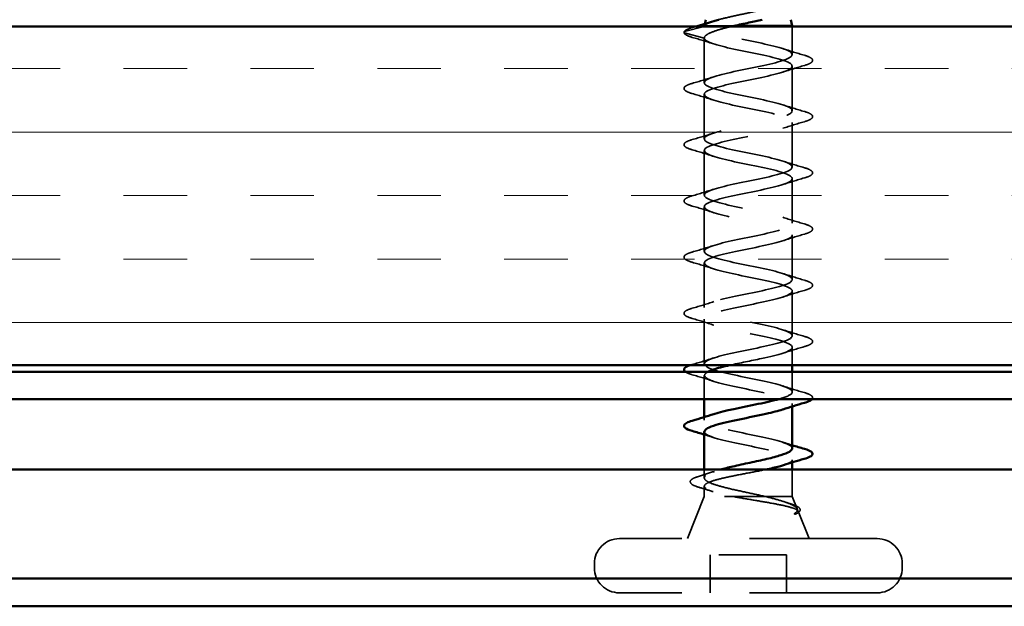
# Model space of a CAD drawing. Units: inches. Extents: x 0.6 to 33.4, y 0.6 to 21.4.
# Drawn here: x 18 to 19.5, y 13.1 to 13.9 of the extents above; entities that cross this region are included whole.
import ezdxf

# ---------------------------------------------------------------- set-up
doc = ezdxf.new("R2010")
doc.units = ezdxf.units.IN
doc.header["$LTSCALE"] = 2
doc.header["$MEASUREMENT"] = 0
doc.linetypes.add('DASHED', pattern=[0.2067, 0.1654, -0.0413])
for name, color, linetype, lineweight in [('Hatch (ANSI)', 7, 'Continuous', 18), ('Hidden (ANSI)', 7, 'DASHED', 35), ('Visible (ANSI)', 7, 'Continuous', 50)]:
    doc.layers.add(name, color=color, linetype=linetype, lineweight=lineweight)

msp = doc.modelspace()

# ---------------------------------------------------------------- hatches: boundary and pattern name
at = {"layer": 'Hatch (ANSI)', "true_color": 0x804000}
h = msp.add_hatch(dxfattribs=at)
h.set_pattern_fill('INSUL', color=36, scale=0.75, style=0)
h.paths.add_polyline_path([(20.94388, 13.93734), (6.24326, 13.93734), (6.24326, 13.43734), (20.94388, 13.43734)])

# ---------------------------------------------------------------- linework, layer by layer
at = {"layer": 'Hidden (ANSI)', "ltscale": 0.002741}
msp.add_line((19.04653, 13.94122), (19.04576, 13.93834), dxfattribs=at)
at = {"layer": 'Hidden (ANSI)', "ltscale": 0.0051}
msp.add_line((19.04599, 13.93834), (19.04576, 13.93834), dxfattribs=at)
at = {"layer": 'Hidden (ANSI)', "ltscale": 0.000852348}
msp.add_line((19.04576, 13.93734), (19.04576, 13.93834), dxfattribs=at)
at = {"layer": 'Hidden (ANSI)', "ltscale": 0.071462}
msp.add_line((19.08965, 13.93834), (19.04599, 13.93834), dxfattribs=at)
at = {"layer": 'Hidden (ANSI)', "ltscale": 0.028664}
for p, q in [((19.01651, 13.92981), (19.04576, 13.93734)), ((19.04576, 13.92034), (19.01651, 13.92787))]:
    msp.add_line(p, q, dxfattribs=at)
at = {"layer": 'Hidden (ANSI)', "ltscale": 0.039422}
msp.add_line((19.17576, 13.89584), (19.17576, 13.93734), dxfattribs=at)
at = {"layer": 'Hidden (ANSI)', "ltscale": 0.062755}
for p, q in [((19.04576, 13.85434), (19.04576, 13.92034)), ((19.17576, 13.81284), (19.17576, 13.87884)), ((19.04576, 13.77134), (19.04576, 13.83734)), ((19.17576, 13.72984), (19.17576, 13.79584)), ((19.04576, 13.68834), (19.04576, 13.75434)), ((19.17576, 13.64684), (19.17576, 13.71284)), ((19.04576, 13.60534), (19.04576, 13.67134)), ((19.17576, 13.56384), (19.17576, 13.62984)), ((19.04576, 13.52234), (19.04576, 13.58834)), ((19.17576, 13.48084), (19.17576, 13.54684)), ((19.04576, 13.43934), (19.04576, 13.50534))]:
    msp.add_line(p, q, dxfattribs=at)
at = {"layer": 'Hidden (ANSI)', "ltscale": 0.025137}
msp.add_line((19.17576, 13.43734), (19.17576, 13.46384), dxfattribs=at)
at = {"layer": 'Hidden (ANSI)', "ltscale": 0.033232}
msp.add_line((19.04576, 13.38734), (19.04576, 13.42234), dxfattribs=at)
at = {"layer": 'Hidden (ANSI)', "ltscale": 0.027994}
msp.add_line((19.17576, 13.39784), (19.17576, 13.42734), dxfattribs=at)
at = {"layer": 'Hidden (ANSI)', "ltscale": 0.004078}
for p, q in [((19.17576, 13.37645), (19.17576, 13.38084)), ((19.04576, 13.35634), (19.04576, 13.36073))]:
    msp.add_line(p, q, dxfattribs=at)
at = {"layer": 'Hidden (ANSI)', "ltscale": 0.003667}
msp.add_line((19.17576, 13.29388), (19.17576, 13.29784), dxfattribs=at)
at = {"layer": 'Hidden (ANSI)', "ltscale": 0.01168}
msp.add_line((19.04576, 13.27097), (19.04576, 13.28334), dxfattribs=at)
at = {"layer": 'Hidden (ANSI)', "ltscale": 0.037994}
msp.add_line((19.17576, 13.24334), (19.17576, 13.28334), dxfattribs=at)
at = {"layer": 'Hidden (ANSI)', "ltscale": 0.014537}
msp.add_line((19.04576, 13.24334), (19.04576, 13.25871), dxfattribs=at)
at = {"layer": 'Hidden (ANSI)', "ltscale": 0.063565}
msp.add_line((19.04576, 13.24334), (19.02076, 13.18134), dxfattribs=at)
at = {"layer": 'Hidden (ANSI)', "ltscale": 0.194373}
msp.add_line((19.17576, 13.24334), (19.04576, 13.24334), dxfattribs=at)
at = {"layer": 'Hidden (ANSI)', "ltscale": 0.018506}
msp.add_line((19.17576, 13.24334), (19.18306, 13.22522), dxfattribs=at)
at = {"layer": 'Hidden (ANSI)', "ltscale": 0.04146}
msp.add_line((19.18444, 13.22181), (19.20076, 13.18134), dxfattribs=at)
at = {"layer": 'Hidden (ANSI)', "ltscale": 0.569855}
for p, q in [((19.30126, 13.18134), (18.92026, 13.18134)), ((19.30126, 13.10134), (18.92026, 13.10134))]:
    msp.add_line(p, q, dxfattribs=at)
at = {"layer": 'Hidden (ANSI)', "ltscale": 0.053232}
for p, q in [((19.05426, 13.10134), (19.05426, 13.15734)), ((19.16726, 13.10134), (19.16726, 13.15734))]:
    msp.add_line(p, q, dxfattribs=at)
at = {"layer": 'Hidden (ANSI)', "ltscale": 0.107515}
msp.add_line((19.16726, 13.15734), (19.05426, 13.15734), dxfattribs=at)
at = {"layer": 'Hidden (ANSI)', "ltscale": 0.005614}
for p, q in [((18.88326, 13.13834), (18.88326, 13.14434)), ((19.33826, 13.13834), (19.33826, 13.14434))]:
    msp.add_line(p, q, dxfattribs=at)
at = {"layer": 'Hidden (ANSI)', "ltscale": 0.002412}
msp.add_arc((19.01676, 13.92884), 0.001, 104.43974, 255.56026, dxfattribs=at)
at = {"layer": 'Hidden (ANSI)', "ltscale": 0.000948163}
msp.add_arc((19.20476, 13.30634), 0.001, 284.43974, 347.5, dxfattribs=at)
at = {"layer": 'Hidden (ANSI)', "ltscale": 0.05525}
for centre, start, end in [((18.92026, 13.14434), 90, 180), ((19.30126, 13.14434), 0, 90), ((18.92026, 13.13834), 180, 270), ((19.30126, 13.13834), 270, 0)]:
    msp.add_arc(centre, 0.037, start, end, dxfattribs=at)
at = {"layer": 'Hidden (ANSI)', "ltscale": 0.500401}
msp.add_open_spline([(19.06661, 13.94734), (19.06798, 13.94771), (19.06939, 13.94809), (19.07743, 13.95014), (19.08489, 13.95182), (19.1006, 13.95521), (19.10867, 13.95689), (19.12432, 13.96028), (19.13175, 13.96196), (19.14492, 13.96535), (19.15058, 13.96704), (19.15936, 13.97043), (19.16245, 13.97212), (19.16568, 13.97552), (19.16584, 13.9772), (19.16325, 13.98061), (19.16059, 13.9823), (19.15286, 13.9857), (19.14792, 13.98739), (19.13649, 13.99081), (19.13015, 13.9925), (19.11697, 13.99591), (19.11029, 13.99761), (19.09752, 14.00103), (19.09155, 14.00272), (19.08116, 14.00615), (19.07682, 14.00785), (19.07033, 14.01128), (19.0682, 14.01298), (19.06643, 14.01642), (19.06674, 14.01813), (19.06972, 14.02157), (19.07228, 14.02328), (19.07926, 14.02673), (19.08355, 14.02844), (19.09319, 14.03191), (19.09841, 14.03362), (19.109, 14.03709), (19.11426, 14.03881), (19.12404, 14.04229), (19.12848, 14.04401), (19.1359, 14.04751), (19.13885, 14.04924), (19.14285, 14.05274), (19.14391, 14.05448), (19.14405, 14.05799), (19.14319, 14.05974), (19.13971, 14.06327), (19.13719, 14.06502), (19.13093, 14.06857), (19.1273, 14.07033), (19.11953, 14.0739), (19.1155, 14.07567), (19.10767, 14.07926), (19.10396, 14.08104), (19.09745, 14.08466), (19.09469, 14.08645), (19.0908, 14.08988), (19.08951, 14.09147), (19.08813, 14.09469), (19.088, 14.09628), (19.08844, 14.09792)], degree=3, knots=[0.1169534, 0.1169534, 0.1169534, 0.1169534, 0.1312266, 0.1312266, 0.1949439, 0.1949439, 0.2573984, 0.2573984, 0.3185909, 0.3185909, 0.3785225, 0.3785225, 0.4371941, 0.4371941, 0.4946071, 0.4946071, 0.5507627, 0.5507627, 0.6056626, 0.6056626, 0.6593082, 0.6593082, 0.7117016, 0.7117016, 0.7628447, 0.7628447, 0.8127399, 0.8127399, 0.8613896, 0.8613896, 0.9087967, 0.9087967, 0.9549645, 0.9549645, 0.9998965, 0.9998965, 1.0435967, 1.0435967, 1.0860698, 1.0860698, 1.1273208, 1.1273208, 1.1673558, 1.1673558, 1.2061815, 1.2061815, 1.2438056, 1.2438056, 1.2802371, 1.2802371, 1.3154864, 1.3154864, 1.3495657, 1.3495657, 1.3824892, 1.3824892, 1.4142741, 1.4142741, 1.4412543, 1.4412543, 1.4671582, 1.4671582, 1.4671582, 1.4671582], dxfattribs=at)
at = {"layer": 'Hidden (ANSI)', "ltscale": 0.005187}
msp.add_open_spline([(19.04576, 13.93734), (19.04576, 13.93767), (19.04583, 13.93801), (19.04599, 13.93834)], degree=3, dxfattribs=at)
at = {"layer": 'Hidden (ANSI)', "ltscale": 0.034046}
msp.add_open_spline([(19.04599, 13.93834), (19.04715, 13.94002), (19.04996, 13.94169), (19.05594, 13.94405), (19.05779, 13.9447), (19.05983, 13.94535)], degree=3, knots=[0, 0, 0, 0, 0.066245503, 0.066245503, 0.091388667, 0.091388667, 0.091388667, 0.091388667], dxfattribs=at)
at = {"layer": 'Hidden (ANSI)', "ltscale": 0.045372}
msp.add_open_spline([(19.02798, 13.92129), (19.02291, 13.92277), (19.01935, 13.92423), (19.01641, 13.92674), (19.01576, 13.92773), (19.01576, 13.92884)], degree=3, knots=[0, 0, 0, 0, 0.08068206, 0.08068206, 0.1208897, 0.1208897, 0.1208897, 0.1208897], dxfattribs=at)
at = {"layer": 'Hidden (ANSI)', "ltscale": 0.04193}
msp.add_open_spline([(19.01582, 13.9292), (19.01642, 13.93076), (19.01807, 13.9319), (19.0226, 13.93404), (19.02534, 13.935), (19.02868, 13.93597)], degree=3, knots=[0, 0, 0, 0, 0.06075022, 0.06075022, 0.11185814, 0.11185814, 0.11185814, 0.11185814], dxfattribs=at)
at = {"layer": 'Hidden (ANSI)', "ltscale": 0.004621}
msp.add_open_spline([(19.02868, 13.93597), (19.03026, 13.93642), (19.03184, 13.93688), (19.03342, 13.93734)], degree=3, dxfattribs=at)
at = {"layer": 'Hidden (ANSI)', "ltscale": 1.110147}
msp.add_open_spline([(19.15601, 13.38734), (19.16659, 13.39037), (19.1738, 13.3934), (19.17539, 13.39643), (19.17824, 13.40187), (19.16277, 13.40731), (19.13858, 13.41275), (19.11439, 13.41819), (19.08323, 13.42363), (19.06445, 13.42906), (19.04567, 13.4345), (19.04062, 13.43994), (19.05244, 13.44538), (19.06426, 13.45082), (19.0921, 13.45626), (19.11866, 13.4617), (19.14523, 13.46714), (19.16861, 13.47258), (19.17428, 13.47802), (19.17995, 13.48346), (19.16751, 13.4889), (19.14468, 13.49434), (19.12185, 13.49978), (19.09028, 13.50521), (19.06958, 13.51065), (19.04887, 13.51609), (19.04052, 13.52153), (19.04971, 13.52697), (19.05891, 13.53241), (19.08498, 13.53785), (19.11174, 13.54329), (19.1385, 13.54873), (19.16402, 13.55417), (19.17245, 13.55961), (19.18088, 13.56505), (19.17161, 13.57049), (19.1504, 13.57593), (19.12919, 13.58136), (19.09757, 13.5868), (19.07517, 13.59224), (19.05277, 13.59768), (19.04122, 13.60312), (19.04768, 13.60856), (19.05414, 13.614), (19.07815, 13.61944), (19.10481, 13.62488), (19.13146, 13.63032), (19.15883, 13.63576), (19.16992, 13.6412), (19.181, 13.64664), (19.17501, 13.65208), (19.15567, 13.65751), (19.13632, 13.66295), (19.105, 13.66839), (19.08117, 13.67383), (19.05734, 13.67927), (19.04271, 13.68471), (19.04637, 13.69015), (19.05002, 13.69559), (19.0717, 13.70103), (19.09794, 13.70647), (19.12418, 13.71191), (19.15308, 13.71735), (19.16671, 13.72279), (19.18033, 13.72823), (19.17769, 13.73366), (19.16042, 13.7391), (19.14315, 13.74454), (19.1125, 13.74998), (19.08751, 13.75542), (19.06252, 13.76086), (19.04498, 13.7663), (19.04579, 13.77174), (19.0466, 13.77718), (19.06569, 13.78262), (19.09122, 13.78806), (19.11675, 13.7935), (19.14686, 13.79894), (19.16286, 13.80437), (19.17886, 13.80981), (19.1796, 13.81525), (19.16461, 13.82069), (19.14962, 13.82613), (19.11998, 13.83157), (19.09411, 13.83701), (19.06824, 13.84245), (19.04799, 13.84789), (19.04595, 13.85333), (19.0439, 13.85877), (19.0602, 13.86421), (19.08472, 13.86965), (19.10925, 13.87509), (19.14023, 13.88052), (19.15842, 13.88596), (19.17662, 13.8914), (19.18072, 13.89684), (19.16818, 13.90228), (19.15564, 13.90772), (19.12736, 13.91316), (19.10091, 13.9186), (19.07445, 13.92404), (19.05173, 13.92948), (19.04685, 13.93492), (19.04612, 13.93573), (19.04576, 13.93653), (19.04576, 13.93734)], degree=3, knots=[5.4883245, 5.4883245, 5.4883245, 5.4883245, 6.1763847, 6.1763847, 6.1763847, 7.4116617, 7.4116617, 7.4116617, 8.6469386, 8.6469386, 8.6469386, 9.8822156, 9.8822156, 9.8822156, 11.1174925, 11.1174925, 11.1174925, 12.3527695, 12.3527695, 12.3527695, 13.5880464, 13.5880464, 13.5880464, 14.8233233, 14.8233233, 14.8233233, 16.0586003, 16.0586003, 16.0586003, 17.2938772, 17.2938772, 17.2938772, 18.5291542, 18.5291542, 18.5291542, 19.7644311, 19.7644311, 19.7644311, 20.9997081, 20.9997081, 20.9997081, 22.234985, 22.234985, 22.234985, 23.470262, 23.470262, 23.470262, 24.7055389, 24.7055389, 24.7055389, 25.9408158, 25.9408158, 25.9408158, 27.1760928, 27.1760928, 27.1760928, 28.4113697, 28.4113697, 28.4113697, 29.6466467, 29.6466467, 29.6466467, 30.8819236, 30.8819236, 30.8819236, 32.1172006, 32.1172006, 32.1172006, 33.3524775, 33.3524775, 33.3524775, 34.5877545, 34.5877545, 34.5877545, 35.8230314, 35.8230314, 35.8230314, 37.0583084, 37.0583084, 37.0583084, 38.2935853, 38.2935853, 38.2935853, 39.5288622, 39.5288622, 39.5288622, 40.7641392, 40.7641392, 40.7641392, 41.9994161, 41.9994161, 41.9994161, 43.2346931, 43.2346931, 43.2346931, 44.46997, 44.46997, 44.46997, 45.705247, 45.705247, 45.705247, 46.9405239, 46.9405239, 46.9405239, 47.1238898, 47.1238898, 47.1238898, 47.1238898], dxfattribs=at)
at = {"layer": 'Hidden (ANSI)', "ltscale": 0.074184}
msp.add_open_spline([(19.08547, 13.93734), (19.07887, 13.93574), (19.07277, 13.93415), (19.06096, 13.93061), (19.05571, 13.92869), (19.04995, 13.92569), (19.04839, 13.92462), (19.04629, 13.92248), (19.04576, 13.92141), (19.04576, 13.92034)], degree=3, knots=[0.01167189, 0.01167189, 0.01167189, 0.01167189, 0.06772236, 0.06772236, 0.13544473, 0.13544473, 0.17287087, 0.17287087, 0.21029702, 0.21029702, 0.21029702, 0.21029702], dxfattribs=at)
at = {"layer": 'Hidden (ANSI)', "ltscale": 0.031888}
for points in [[(19.05973, 13.91151), (19.04932, 13.91493), (19.03866, 13.91815), (19.02798, 13.92129)], [(19.16178, 13.90467), (19.17219, 13.90125), (19.18285, 13.89803), (19.19354, 13.89489)], [(19.19354, 13.87979), (19.18285, 13.87665), (19.17219, 13.87343), (19.16178, 13.87001)], [(19.02798, 13.85339), (19.03866, 13.85653), (19.04932, 13.85975), (19.05973, 13.86317)], [(19.05973, 13.82851), (19.04932, 13.83193), (19.03866, 13.83515), (19.02798, 13.83829)], [(19.16178, 13.82167), (19.17219, 13.81825), (19.18285, 13.81503), (19.19354, 13.81189)], [(19.19354, 13.79679), (19.18285, 13.79365), (19.17219, 13.79043), (19.16178, 13.78701)], [(19.02798, 13.77039), (19.03866, 13.77353), (19.04932, 13.77675), (19.05973, 13.78017)], [(19.05973, 13.74551), (19.04932, 13.74893), (19.03866, 13.75215), (19.02798, 13.75529)], [(19.16178, 13.73867), (19.17219, 13.73525), (19.18285, 13.73203), (19.19354, 13.72889)], [(19.19354, 13.71379), (19.18285, 13.71065), (19.17219, 13.70743), (19.16178, 13.70401)], [(19.02798, 13.68739), (19.03866, 13.69053), (19.04932, 13.69375), (19.05973, 13.69717)], [(19.05973, 13.66251), (19.04932, 13.66593), (19.03866, 13.66915), (19.02798, 13.67229)], [(19.16178, 13.65567), (19.17219, 13.65225), (19.18285, 13.64903), (19.19354, 13.64589)], [(19.19354, 13.63079), (19.18285, 13.62765), (19.17219, 13.62443), (19.16178, 13.62101)], [(19.02798, 13.60439), (19.03866, 13.60753), (19.04932, 13.61075), (19.05973, 13.61417)], [(19.05973, 13.57951), (19.04932, 13.58293), (19.03866, 13.58615), (19.02798, 13.58929)], [(19.16178, 13.57267), (19.17219, 13.56925), (19.18285, 13.56603), (19.19354, 13.56289)], [(19.19354, 13.54779), (19.18285, 13.54465), (19.17219, 13.54143), (19.16178, 13.53801)], [(19.02798, 13.52139), (19.03866, 13.52453), (19.04932, 13.52775), (19.05973, 13.53117)], [(19.05973, 13.49651), (19.04932, 13.49993), (19.03866, 13.50315), (19.02798, 13.50629)], [(19.16178, 13.48967), (19.17219, 13.48625), (19.18285, 13.48303), (19.19354, 13.47989)], [(19.19354, 13.46479), (19.18285, 13.46165), (19.17219, 13.45843), (19.16178, 13.45501)], [(19.02798, 13.43839), (19.03866, 13.44153), (19.04932, 13.44475), (19.05973, 13.44817)], [(19.05973, 13.41351), (19.04932, 13.41693), (19.03866, 13.42015), (19.02798, 13.42329)], [(19.16178, 13.40667), (19.17219, 13.40325), (19.18285, 13.40003), (19.19354, 13.39689)]]:
    msp.add_open_spline(points, degree=3, dxfattribs=at)
at = {"layer": 'Hidden (ANSI)', "ltscale": 1.169881}
msp.add_open_spline([(19.04576, 13.92034), (19.04576, 13.9149), (19.06408, 13.90946), (19.08936, 13.90402), (19.11463, 13.89858), (19.14502, 13.89314), (19.16166, 13.8877), (19.17831, 13.88226), (19.17999, 13.87683), (19.16568, 13.87139), (19.15137, 13.86595), (19.12209, 13.86051), (19.09602, 13.85507), (19.06995, 13.84963), (19.04898, 13.84419), (19.04613, 13.83875), (19.04327, 13.83331), (19.05875, 13.82787), (19.08293, 13.82243), (19.10712, 13.81699), (19.13828, 13.81155), (19.15707, 13.80612), (19.17585, 13.80068), (19.18089, 13.79524), (19.16907, 13.7898), (19.15725, 13.78436), (19.12942, 13.77892), (19.10285, 13.77348), (19.07629, 13.76804), (19.05291, 13.7626), (19.04723, 13.75716), (19.04156, 13.75172), (19.054, 13.74628), (19.07683, 13.74084), (19.09966, 13.7354), (19.13123, 13.72997), (19.15194, 13.72453), (19.17265, 13.71909), (19.181, 13.71365), (19.1718, 13.70821), (19.16261, 13.70277), (19.13654, 13.69733), (19.10977, 13.69189), (19.08301, 13.68645), (19.05749, 13.68101), (19.04906, 13.67557), (19.04064, 13.67013), (19.0499, 13.66469), (19.07111, 13.65925), (19.09232, 13.65382), (19.12395, 13.64838), (19.14634, 13.64294), (19.16874, 13.6375), (19.1803, 13.63206), (19.17383, 13.62662), (19.16737, 13.62118), (19.14336, 13.61574), (19.11671, 13.6103), (19.09006, 13.60486), (19.06269, 13.59942), (19.0516, 13.59398), (19.04051, 13.58854), (19.0465, 13.5831), (19.06585, 13.57767), (19.0852, 13.57223), (19.11651, 13.56679), (19.14034, 13.56135), (19.16417, 13.55591), (19.1788, 13.55047), (19.17515, 13.54503), (19.17149, 13.53959), (19.14981, 13.53415), (19.12357, 13.52871), (19.09734, 13.52327), (19.06843, 13.51783), (19.05481, 13.51239), (19.04118, 13.50695), (19.04383, 13.50152), (19.0611, 13.49608), (19.07836, 13.49064), (19.10901, 13.4852), (19.134, 13.47976), (19.159, 13.47432), (19.17654, 13.46888), (19.17573, 13.46344), (19.17492, 13.458), (19.15582, 13.45256), (19.13029, 13.44712), (19.11499, 13.44386), (19.09804, 13.4406), (19.08347, 13.43734)], degree=3, knots=[-47.1238898, -47.1238898, -47.1238898, -47.1238898, -45.8886129, -45.8886129, -45.8886129, -44.6533359, -44.6533359, -44.6533359, -43.418059, -43.418059, -43.418059, -42.182782, -42.182782, -42.182782, -40.9475051, -40.9475051, -40.9475051, -39.7122281, -39.7122281, -39.7122281, -38.4769512, -38.4769512, -38.4769512, -37.2416742, -37.2416742, -37.2416742, -36.0063973, -36.0063973, -36.0063973, -34.7711204, -34.7711204, -34.7711204, -33.5358434, -33.5358434, -33.5358434, -32.3005665, -32.3005665, -32.3005665, -31.0652895, -31.0652895, -31.0652895, -29.8300126, -29.8300126, -29.8300126, -28.5947356, -28.5947356, -28.5947356, -27.3594587, -27.3594587, -27.3594587, -26.1241817, -26.1241817, -26.1241817, -24.8889048, -24.8889048, -24.8889048, -23.6536278, -23.6536278, -23.6536278, -22.4183509, -22.4183509, -22.4183509, -21.183074, -21.183074, -21.183074, -19.947797, -19.947797, -19.947797, -18.7125201, -18.7125201, -18.7125201, -17.4772431, -17.4772431, -17.4772431, -16.2419662, -16.2419662, -16.2419662, -15.0066892, -15.0066892, -15.0066892, -13.7714123, -13.7714123, -13.7714123, -12.5361353, -12.5361353, -12.5361353, -11.3008584, -11.3008584, -11.3008584, -10.5602934, -10.5602934, -10.5602934, -10.5602934], dxfattribs=at)
at = {"layer": 'Hidden (ANSI)', "ltscale": 0.090851}
for points in [[(19.19354, 13.89489), (19.1986, 13.89341), (19.20217, 13.89195), (19.20512, 13.88943), (19.20577, 13.88842), (19.20573, 13.88546), (19.2041, 13.88407), (19.19963, 13.88177), (19.19691, 13.88078), (19.19354, 13.87979)], [(19.02798, 13.83829), (19.02291, 13.83977), (19.01935, 13.84123), (19.0164, 13.84375), (19.01574, 13.84476), (19.01578, 13.84772), (19.01741, 13.84911), (19.02189, 13.85141), (19.0246, 13.8524), (19.02798, 13.85339)], [(19.19354, 13.81189), (19.1986, 13.81041), (19.20217, 13.80895), (19.20512, 13.80643), (19.20577, 13.80542), (19.20573, 13.80246), (19.2041, 13.80107), (19.19963, 13.79877), (19.19691, 13.79778), (19.19354, 13.79679)], [(19.02798, 13.75529), (19.02291, 13.75677), (19.01935, 13.75823), (19.0164, 13.76075), (19.01574, 13.76176), (19.01578, 13.76472), (19.01741, 13.76611), (19.02189, 13.76841), (19.0246, 13.7694), (19.02798, 13.77039)], [(19.19354, 13.72889), (19.1986, 13.72741), (19.20217, 13.72595), (19.20512, 13.72343), (19.20577, 13.72242), (19.20573, 13.71946), (19.2041, 13.71807), (19.19963, 13.71577), (19.19691, 13.71478), (19.19354, 13.71379)], [(19.02798, 13.67229), (19.02291, 13.67377), (19.01935, 13.67523), (19.0164, 13.67775), (19.01574, 13.67876), (19.01578, 13.68172), (19.01741, 13.68311), (19.02189, 13.68541), (19.0246, 13.6864), (19.02798, 13.68739)], [(19.19354, 13.64589), (19.1986, 13.64441), (19.20217, 13.64295), (19.20512, 13.64043), (19.20577, 13.63942), (19.20573, 13.63646), (19.2041, 13.63507), (19.19963, 13.63277), (19.19691, 13.63178), (19.19354, 13.63079)], [(19.02798, 13.58929), (19.02291, 13.59077), (19.01935, 13.59223), (19.0164, 13.59475), (19.01574, 13.59576), (19.01578, 13.59872), (19.01741, 13.60011), (19.02189, 13.60241), (19.0246, 13.6034), (19.02798, 13.60439)], [(19.19354, 13.56289), (19.1986, 13.56141), (19.20217, 13.55995), (19.20512, 13.55743), (19.20577, 13.55642), (19.20573, 13.55346), (19.2041, 13.55207), (19.19963, 13.54977), (19.19691, 13.54878), (19.19354, 13.54779)], [(19.02798, 13.50629), (19.02291, 13.50777), (19.01935, 13.50923), (19.0164, 13.51175), (19.01574, 13.51276), (19.01578, 13.51572), (19.01741, 13.51711), (19.02189, 13.51941), (19.0246, 13.5204), (19.02798, 13.52139)], [(19.19354, 13.47989), (19.1986, 13.47841), (19.20217, 13.47695), (19.20512, 13.47443), (19.20577, 13.47342), (19.20573, 13.47046), (19.2041, 13.46907), (19.19963, 13.46677), (19.19691, 13.46578), (19.19354, 13.46479)]]:
    msp.add_open_spline(points, degree=3, knots=[0, 0, 0, 0, 0.08068206, 0.08068206, 0.12137804, 0.12137804, 0.18811443, 0.18811443, 0.24184971, 0.24184971, 0.24184971, 0.24184971], dxfattribs=at)
at = {"layer": 'Hidden (ANSI)', "ltscale": 0.007037}
msp.add_open_spline([(19.02465, 13.43734), (19.02567, 13.43769), (19.02678, 13.43804), (19.02798, 13.43839)], degree=3, dxfattribs=at)
at = {"layer": 'Hidden (ANSI)', "ltscale": 0.026811}
msp.add_open_spline([(19.02798, 13.42329), (19.02349, 13.4246), (19.02018, 13.4259), (19.01812, 13.42734)], degree=3, dxfattribs=at)
at = {"layer": 'Hidden (ANSI)', "ltscale": 0.263714}
msp.add_open_spline([(19.05053, 13.42734), (19.04305, 13.42306), (19.0451, 13.41877), (19.05691, 13.41449), (19.0719, 13.40905), (19.10153, 13.40361), (19.1274, 13.39817), (19.15327, 13.39273), (19.17352, 13.38729), (19.17557, 13.38185), (19.1768, 13.37857), (19.17137, 13.37529), (19.16148, 13.37201)], degree=3, knots=[-9.8032831, -9.8032831, -9.8032831, -9.8032831, -8.8303045, -8.8303045, -8.8303045, -7.5950276, -7.5950276, -7.5950276, -6.3597506, -6.3597506, -6.3597506, -5.6150337, -5.6150337, -5.6150337, -5.6150337], dxfattribs=at)
at = {"layer": 'Hidden (ANSI)', "ltscale": 0.055297}
msp.add_open_spline([(19.19354, 13.39689), (19.1986, 13.39541), (19.20217, 13.39395), (19.20512, 13.39143), (19.20577, 13.39042), (19.20575, 13.38859), (19.20549, 13.38794), (19.20505, 13.38734)], degree=3, knots=[0, 0, 0, 0, 0.08068206, 0.08068206, 0.12137804, 0.12137804, 0.14730174, 0.14730174, 0.14730174, 0.14730174], dxfattribs=at)
at = {"layer": 'Hidden (ANSI)', "ltscale": 0.239856}
msp.add_open_spline([(19.17576, 13.31484), (19.17576, 13.32028), (19.15743, 13.32572), (19.13216, 13.33116), (19.10689, 13.3366), (19.07649, 13.34204), (19.05985, 13.34748), (19.04321, 13.35291), (19.04152, 13.35835), (19.05583, 13.36379), (19.05704, 13.36425), (19.05835, 13.36471), (19.05975, 13.36517)], degree=3, knots=[0, 0, 0, 0, 1.2352769, 1.2352769, 1.2352769, 2.4705539, 2.4705539, 2.4705539, 3.7058308, 3.7058308, 3.7058308, 3.8097443, 3.8097443, 3.8097443, 3.8097443], dxfattribs=at)
at = {"layer": 'Hidden (ANSI)', "ltscale": 0.014082}
for points in [[(19.05973, 13.33051), (19.05512, 13.33203), (19.05045, 13.3335), (19.04576, 13.33495)], [(19.16178, 13.32367), (19.1664, 13.32215), (19.17106, 13.32067), (19.17576, 13.31923)]]:
    msp.add_open_spline(points, degree=3, dxfattribs=at)
at = {"layer": 'Hidden (ANSI)', "ltscale": 0.197789}
msp.add_open_spline([(19.04611, 13.33934), (19.04603, 13.33719), (19.04838, 13.33505), (19.05333, 13.3329), (19.06588, 13.32746), (19.09415, 13.32202), (19.12061, 13.31658), (19.14706, 13.31114), (19.16979, 13.3057), (19.17467, 13.30026), (19.17539, 13.29945), (19.17576, 13.29865), (19.17576, 13.29784)], degree=3, knots=[-3.1415927, -3.1415927, -3.1415927, -3.1415927, -2.6539198, -2.6539198, -2.6539198, -1.4186428, -1.4186428, -1.4186428, -0.1833659, -0.1833659, -0.1833659, 0, 0, 0, 0], dxfattribs=at)
at = {"layer": 'Hidden (ANSI)', "ltscale": 0.040224}
msp.add_open_spline([(19.17576, 13.29784), (19.17576, 13.29619), (19.17404, 13.29455), (19.16867, 13.29189), (19.16605, 13.29088), (19.1629, 13.28987)], degree=3, knots=[0, 0, 0, 0, 0.06687142, 0.06687142, 0.10791152, 0.10791152, 0.10791152, 0.10791152], dxfattribs=at)
at = {"layer": 'Hidden (ANSI)', "ltscale": 0.202309}
msp.add_open_spline([(19.13647, 13.28334), (19.13596, 13.28323), (19.13546, 13.28313), (19.12694, 13.28137), (19.11839, 13.27974), (19.10115, 13.27643), (19.09264, 13.2748), (19.07685, 13.27149), (19.06971, 13.26986), (19.0578, 13.26656), (19.05315, 13.26492), (19.04698, 13.26162), (19.04552, 13.25998), (19.04605, 13.25668), (19.04802, 13.25504), (19.05516, 13.25174), (19.06025, 13.2501), (19.06984, 13.2476), (19.07341, 13.24675), (19.08103, 13.24504), (19.08507, 13.24419), (19.08927, 13.24334)], degree=3, knots=[0.19634314, 0.19634314, 0.19634314, 0.19634314, 0.20061425, 0.20061425, 0.26748567, 0.26748567, 0.33435708, 0.33435708, 0.4012285, 0.4012285, 0.46809992, 0.46809992, 0.53497133, 0.53497133, 0.60184275, 0.60184275, 0.66871417, 0.66871417, 0.70324308, 0.70324308, 0.737772, 0.737772, 0.737772, 0.737772], dxfattribs=at)
at = {"layer": 'Hidden (ANSI)', "ltscale": 0.181267}
msp.add_open_spline([(19.13654, 13.24334), (19.1286, 13.2452), (19.12004, 13.24704), (19.10273, 13.25076), (19.09414, 13.2526), (19.07811, 13.25632), (19.07084, 13.25817), (19.05861, 13.26189), (19.05378, 13.26373), (19.04727, 13.26745), (19.04565, 13.26929), (19.04587, 13.27301), (19.04771, 13.27485), (19.05463, 13.27857), (19.05964, 13.28041), (19.06711, 13.28263), (19.06835, 13.28298), (19.06963, 13.28334)], degree=3, knots=[0, 0, 0, 0, 0.06748173, 0.06748173, 0.13496346, 0.13496346, 0.20244519, 0.20244519, 0.26992692, 0.26992692, 0.33740864, 0.33740864, 0.40489037, 0.40489037, 0.4723721, 0.4723721, 0.48529433, 0.48529433, 0.48529433, 0.48529433], dxfattribs=at)
at = {"layer": 'Hidden (ANSI)', "ltscale": 0.089483}
msp.add_open_spline([(19.03849, 13.25694), (19.03351, 13.25842), (19.02981, 13.25989), (19.02522, 13.26306), (19.02429, 13.26537), (19.02656, 13.26873), (19.02854, 13.26992), (19.03306, 13.27183), (19.03502, 13.27251), (19.03727, 13.27319)], degree=3, knots=[0, 0, 0, 0, 0.07163363, 0.07163363, 0.14463054, 0.14463054, 0.20392244, 0.20392244, 0.23802273, 0.23802273, 0.23802273, 0.23802273], dxfattribs=at)
at = {"layer": 'Hidden (ANSI)', "ltscale": 0.02383}
msp.add_open_spline([(19.03727, 13.27319), (19.04521, 13.27561), (19.05311, 13.27809), (19.06085, 13.28068)], degree=3, dxfattribs=at)
at = {"layer": 'Hidden (ANSI)', "ltscale": 0.020163}
msp.add_open_spline([(19.05861, 13.25074), (19.05197, 13.25287), (19.04525, 13.25493), (19.03849, 13.25694)], degree=3, dxfattribs=at)
at = {"layer": 'Hidden (ANSI)', "ltscale": 0.148606}
msp.add_open_spline([(19.08927, 13.24334), (19.09724, 13.24184), (19.10583, 13.24037), (19.12343, 13.2374), (19.13228, 13.23593), (19.14903, 13.23297), (19.15674, 13.2315), (19.16994, 13.22853), (19.17524, 13.22707), (19.18184, 13.22441), (19.18367, 13.22324), (19.18497, 13.22088), (19.18439, 13.21971), (19.18263, 13.21854)], degree=3, knots=[0, 0, 0, 0, 0.06713685, 0.06713685, 0.13596331, 0.13596331, 0.20647998, 0.20647998, 0.27868739, 0.27868739, 0.33737749, 0.33737749, 0.39716778, 0.39716778, 0.39716778, 0.39716778], dxfattribs=at)
at = {"layer": 'Hidden (ANSI)', "ltscale": 0.105794}
msp.add_open_spline([(19.18002, 13.21923), (19.18291, 13.22125), (19.18394, 13.22329), (19.18208, 13.22741), (19.17933, 13.22945), (19.17071, 13.23348), (19.16515, 13.23544), (19.15198, 13.23938), (19.14455, 13.24133), (19.13654, 13.24334)], degree=3, knots=[0, 0, 0, 0, 0.07588897, 0.07588897, 0.1494652, 0.1494652, 0.21768686, 0.21768686, 0.28372234, 0.28372234, 0.28372234, 0.28372234], dxfattribs=at)
at = {"layer": 'Hidden (ANSI)', "ltscale": 0.010477}
msp.add_open_spline([(19.16401, 13.2357), (19.16745, 13.23457), (19.17092, 13.23346), (19.1744, 13.23236)], degree=3, dxfattribs=at)
at = {"layer": 'Hidden (ANSI)', "ltscale": 0.068823}
msp.add_open_spline([(19.1744, 13.23236), (19.17914, 13.23087), (19.18271, 13.22937), (19.18711, 13.22612), (19.188, 13.22382), (19.186, 13.22055), (19.18441, 13.21941), (19.18216, 13.21827)], degree=3, knots=[0, 0, 0, 0, 0.06702467, 0.06702467, 0.13458345, 0.13458345, 0.18302035, 0.18302035, 0.18302035, 0.18302035], dxfattribs=at)
at = {"layer": 'Hidden (ANSI)', "ltscale": 0.014703}
msp.add_open_spline([(19.18263, 13.21854), (19.18216, 13.21823), (19.18156, 13.21797), (19.18026, 13.21765), (19.17967, 13.2176), (19.17922, 13.2177), (19.17911, 13.21773), (19.17901, 13.2178), (19.17899, 13.21782), (19.17896, 13.21785), (19.17894, 13.21787), (19.17893, 13.21789), (19.17892, 13.21791), (19.17891, 13.21793), (19.17891, 13.21794), (19.1789, 13.21797), (19.1789, 13.21799), (19.17889, 13.21803), (19.17889, 13.21805), (19.1789, 13.21812), (19.17892, 13.21817), (19.17903, 13.21839), (19.17919, 13.21856), (19.17954, 13.21888), (19.17979, 13.21907), (19.18002, 13.21923)], degree=3, knots=[0, 0, 0, 0, 0.015878436, 0.015878436, 0.030496322, 0.030496322, 0.033768739, 0.033768739, 0.034516096, 0.034516096, 0.034934038, 0.034934038, 0.035218632, 0.035218632, 0.035484827, 0.035484827, 0.035833283, 0.035833283, 0.03649102, 0.03649102, 0.038229075, 0.038229075, 0.045138635, 0.045138635, 0.057165667, 0.057165667, 0.057165667, 0.057165667], dxfattribs=at)
at = {"layer": 'Visible (ANSI)'}
for p, q in [((19.04816, 13.94734), (19.04653, 13.94122)), ((19.17576, 13.93834), (19.08965, 13.93834)), ((19.17335, 13.94734), (19.17576, 13.93834)), ((19.17576, 13.93734), (19.17576, 13.93834)), ((19.17576, 13.42734), (19.17576, 13.43734)), ((19.04576, 13.36073), (19.04576, 13.38734)), ((19.17576, 13.31484), (19.17576, 13.37645)), ((19.04576, 13.28334), (19.04576, 13.33934)), ((19.17576, 13.28334), (19.17576, 13.29388))]:
    msp.add_line(p, q, dxfattribs=at)
at = {"layer": 'Visible (ANSI)', "color": 36, "true_color": 0x804000}
for p, q in [((5.74326, 13.93734), (20.94388, 13.93734)), ((20.94388, 13.43734), (6.24326, 13.43734))]:
    msp.add_line(p, q, dxfattribs=at)
at = {"layer": 'Visible (ANSI)', "color": 30, "true_color": 0xff8000}
for p, q in [((20.94388, 13.42734), (6.33326, 13.42734)), ((6.33326, 13.38734), (20.94388, 13.38734))]:
    msp.add_line(p, q, dxfattribs=at)
at = {"layer": 'Visible (ANSI)', "color": 5, "true_color": 0x0000ff}
for p, q in [((20.94388, 13.28334), (10.33826, 13.28334)), ((10.33826, 13.1225), (20.94388, 13.1225)), ((20.94388, 13.08148), (10.33826, 13.08148))]:
    msp.add_line(p, q, dxfattribs=at)
at = {"layer": 'Visible (ANSI)'}
msp.add_arc((19.20476, 13.30634), 0.001, 347.5, 75.56026, dxfattribs=at)
for points in [[(19.03342, 13.93734), (19.04229, 13.93992), (19.05113, 13.94257), (19.05983, 13.94535)], [(19.05983, 13.94535), (19.0619, 13.94601), (19.06417, 13.94667), (19.06661, 13.94734)], [(19.08965, 13.93834), (19.08823, 13.93801), (19.08684, 13.93767), (19.08547, 13.93734)], [(19.19354, 13.38179), (19.18285, 13.37865), (19.17219, 13.37543), (19.16178, 13.37201)], [(19.02798, 13.35539), (19.03866, 13.35853), (19.04932, 13.36175), (19.05973, 13.36517)], [(19.04576, 13.33495), (19.03986, 13.33677), (19.03392, 13.33854), (19.02798, 13.34029)], [(19.17576, 13.31923), (19.18165, 13.31741), (19.18759, 13.31564), (19.19354, 13.31389)], [(19.19309, 13.29903), (19.18295, 13.29608), (19.17283, 13.29306), (19.1629, 13.28987)]]:
    msp.add_open_spline(points, degree=3, dxfattribs=at)
for points, knots in [([(19.13116, 13.94734), (19.12498, 13.94589), (19.11843, 13.94447), (19.10432, 13.94146), (19.09684, 13.9399), (19.08965, 13.93834)], [1.22499504, 1.22499504, 1.22499504, 1.22499504, 1.27615211, 1.27615211, 1.33318434, 1.33318434, 1.33318434, 1.33318434]), ([(19.01812, 13.42734), (19.01785, 13.42753), (19.01761, 13.42771), (19.0164, 13.42875), (19.01574, 13.42976), (19.01578, 13.43272), (19.01741, 13.43411), (19.02118, 13.43605), (19.02277, 13.4367), (19.02465, 13.43734)], [0.07146149, 0.07146149, 0.07146149, 0.07146149, 0.08068206, 0.08068206, 0.12137804, 0.12137804, 0.18811443, 0.18811443, 0.22284164, 0.22284164, 0.22284164, 0.22284164]), ([(19.08347, 13.43734), (19.07373, 13.43516), (19.06506, 13.43298), (19.05865, 13.4308), (19.05525, 13.42965), (19.05255, 13.42849), (19.05053, 13.42734)], [-10.56029338, -10.56029338, -10.56029338, -10.56029338, -10.06558145, -10.06558145, -10.06558145, -9.8032831, -9.8032831, -9.8032831, -9.8032831]), ([(19.05975, 13.36517), (19.07505, 13.37015), (19.10162, 13.37513), (19.12549, 13.38011), (19.13704, 13.38252), (19.14759, 13.38493), (19.15601, 13.38734)], [3.8097443, 3.8097443, 3.8097443, 3.8097443, 4.9411078, 4.9411078, 4.9411078, 5.4883245, 5.4883245, 5.4883245, 5.4883245]), ([(19.20505, 13.38734), (19.20434, 13.3864), (19.20314, 13.38557), (19.19963, 13.38377), (19.19691, 13.38278), (19.19354, 13.38179)], [0.147301738, 0.147301738, 0.147301738, 0.147301738, 0.188114428, 0.188114428, 0.241849708, 0.241849708, 0.241849708, 0.241849708]), ([(19.16148, 13.37201), (19.15497, 13.36985), (19.14653, 13.36769), (19.13679, 13.36553), (19.11227, 13.36009), (19.08129, 13.35465), (19.06309, 13.34922), (19.05208, 13.34592), (19.04623, 13.34263), (19.04611, 13.33934)], [-5.6150337, -5.6150337, -5.6150337, -5.6150337, -5.1244737, -5.1244737, -5.1244737, -3.8891967, -3.8891967, -3.8891967, -3.1415927, -3.1415927, -3.1415927, -3.1415927]), ([(19.02798, 13.34029), (19.02291, 13.34177), (19.01935, 13.34323), (19.0164, 13.34575), (19.01574, 13.34676), (19.01578, 13.34972), (19.01741, 13.35111), (19.02189, 13.35341), (19.0246, 13.3544), (19.02798, 13.35539)], [0, 0, 0, 0, 0.08068206, 0.08068206, 0.12137804, 0.12137804, 0.18811443, 0.18811443, 0.24184971, 0.24184971, 0.24184971, 0.24184971]), ([(19.06963, 13.28334), (19.07504, 13.28484), (19.08113, 13.28633), (19.09576, 13.2897), (19.10439, 13.29154), (19.1217, 13.29526), (19.1302, 13.2971), (19.14592, 13.30082), (19.15297, 13.30266), (19.16421, 13.30625), (19.16847, 13.30796), (19.17427, 13.3114), (19.17576, 13.31312), (19.17576, 13.31484)], [0.48529433, 0.48529433, 0.48529433, 0.48529433, 0.53985383, 0.53985383, 0.60733556, 0.60733556, 0.67481729, 0.67481729, 0.74229902, 0.74229902, 0.8048716, 0.8048716, 0.86744418, 0.86744418, 0.86744418, 0.86744418]), ([(19.19354, 13.31389), (19.1986, 13.31241), (19.20217, 13.31095), (19.20511, 13.30844), (19.20576, 13.30745), (19.20576, 13.30634)], [0, 0, 0, 0, 0.08068206, 0.08068206, 0.1208897, 0.1208897, 0.1208897, 0.1208897]), ([(19.20573, 13.30612), (19.2054, 13.30463), (19.20408, 13.30351), (19.19999, 13.30127), (19.19696, 13.30015), (19.19309, 13.29903)], [0, 0, 0, 0, 0.05558108, 0.05558108, 0.11574749, 0.11574749, 0.11574749, 0.11574749]), ([(19.1629, 13.28987), (19.16092, 13.28924), (19.15874, 13.2886), (19.15062, 13.28642), (19.14387, 13.28488), (19.13647, 13.28334)], [0.107911518, 0.107911518, 0.107911518, 0.107911518, 0.133742833, 0.133742833, 0.196343138, 0.196343138, 0.196343138, 0.196343138])]:
    msp.add_open_spline(points, degree=3, knots=knots, dxfattribs=at)

doc.saveas('drawing.dxf')
